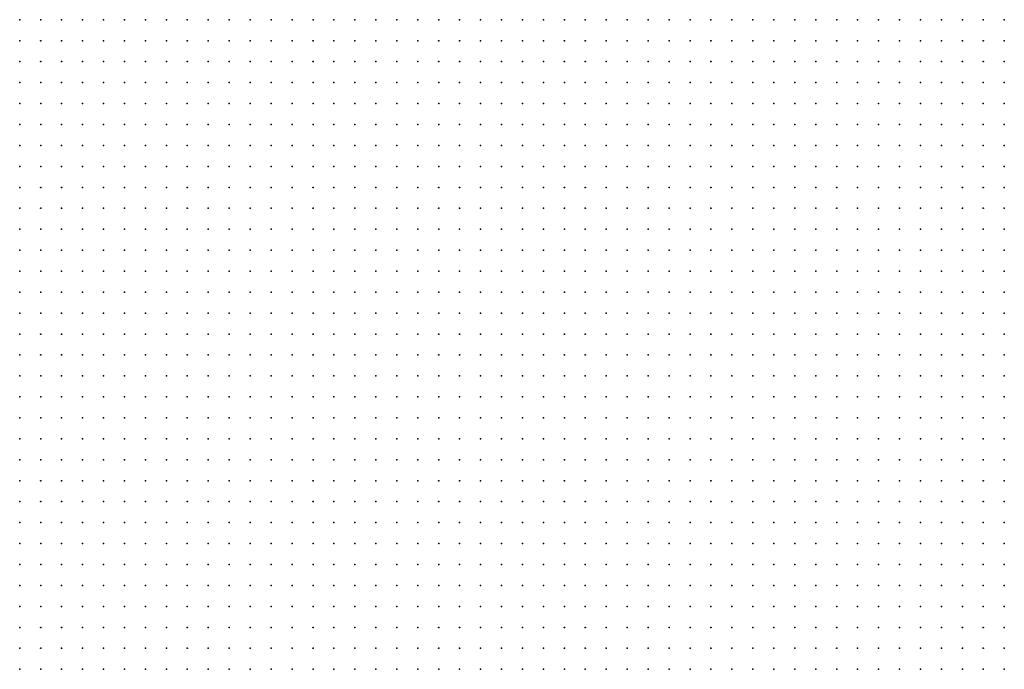
# Model space of a CAD drawing. Units: inches. Extents: x -1.31 to 1.31, y -1.07 to 1.07.
# Drawn here: x -0.1 to 0, y -0.11 to -0.04 of the extents above; entities that cross this region are included whole.
import ezdxf

# ---------------------------------------------------------------- set-up
doc = ezdxf.new("R2010")
doc.units = ezdxf.units.IN
doc.header["$MEASUREMENT"] = 0
doc.header["$PDMODE"] = 32
doc.header["$PDSIZE"] = 1e-05
for name, color, linetype in [('layer25', 25, 'Continuous'), ('layer26', 26, 'Continuous'), ('layer27', 27, 'Continuous')]:
    doc.layers.add(name, color=color, linetype=linetype)

msp = doc.modelspace()

# ---------------------------------------------------------------- linework, layer by layer
at = {"layer": 'layer25', "color": 25}
for p in [(-0.0364, -0.0933), (-0.0344, -0.0933), (-0.0324, -0.0933), (-0.0304, -0.0933), (-0.0284, -0.0933), (-0.0264, -0.0933), (-0.0244, -0.0933), (-0.0224, -0.0933), (-0.0204, -0.0933), (-0.0184, -0.0933), (-0.0424, -0.0953), (-0.0404, -0.0953), (-0.0384, -0.0953), (-0.0364, -0.0953), (-0.0344, -0.0953), (-0.0324, -0.0953), (-0.0304, -0.0953), (-0.0284, -0.0953), (-0.0264, -0.0953), (-0.0244, -0.0953), (-0.0224, -0.0953), (-0.0204, -0.0953), (-0.0184, -0.0953), (-0.0164, -0.0953), (-0.0144, -0.0953), (-0.0124, -0.0953), (-0.0464, -0.0973), (-0.0444, -0.0973), (-0.0424, -0.0973), (-0.0404, -0.0973), (-0.0384, -0.0973), (-0.0364, -0.0973), (-0.0344, -0.0973), (-0.0324, -0.0973), (-0.0304, -0.0973), (-0.0284, -0.0973), (-0.0264, -0.0973), (-0.0244, -0.0973), (-0.0224, -0.0973), (-0.0204, -0.0973), (-0.0184, -0.0973), (-0.0164, -0.0973), (-0.0144, -0.0973), (-0.0124, -0.0973), (-0.0104, -0.0973), (-0.0084, -0.0973), (-0.0064, -0.0973), (-0.0504, -0.0993), (-0.0484, -0.0993), (-0.0464, -0.0993), (-0.0444, -0.0993), (-0.0424, -0.0993), (-0.0404, -0.0993), (-0.0384, -0.0993), (-0.0364, -0.0993), (-0.0344, -0.0993), (-0.0324, -0.0993), (-0.0304, -0.0993), (-0.0284, -0.0993), (-0.0264, -0.0993), (-0.0244, -0.0993), (-0.0224, -0.0993), (-0.0204, -0.0993), (-0.0184, -0.0993), (-0.0164, -0.0993), (-0.0144, -0.0993), (-0.0124, -0.0993), (-0.0104, -0.0993), (-0.0084, -0.0993), (-0.0064, -0.0993), (-0.0044, -0.0993), (-0.0544, -0.1013), (-0.0524, -0.1013), (-0.0504, -0.1013), (-0.0484, -0.1013), (-0.0464, -0.1013), (-0.0444, -0.1013), (-0.0424, -0.1013), (-0.0404, -0.1013), (-0.0384, -0.1013), (-0.0364, -0.1013), (-0.0344, -0.1013), (-0.0324, -0.1013), (-0.0304, -0.1013), (-0.0284, -0.1013), (-0.0264, -0.1013), (-0.0244, -0.1013), (-0.0224, -0.1013), (-0.0204, -0.1013), (-0.0184, -0.1013), (-0.0164, -0.1013), (-0.0144, -0.1013), (-0.0124, -0.1013), (-0.0104, -0.1013), (-0.0084, -0.1013), (-0.0064, -0.1013), (-0.0044, -0.1013), (-0.0024, -0.1013), (-0.0564, -0.1033), (-0.0544, -0.1033), (-0.0524, -0.1033), (-0.0504, -0.1033), (-0.0484, -0.1033), (-0.0464, -0.1033), (-0.0444, -0.1033), (-0.0424, -0.1033), (-0.0404, -0.1033), (-0.0384, -0.1033), (-0.0364, -0.1033), (-0.0344, -0.1033), (-0.0324, -0.1033), (-0.0304, -0.1033), (-0.0284, -0.1033), (-0.0264, -0.1033), (-0.0244, -0.1033), (-0.0224, -0.1033), (-0.0204, -0.1033), (-0.0184, -0.1033), (-0.0164, -0.1033), (-0.0144, -0.1033), (-0.0124, -0.1033), (-0.0104, -0.1033), (-0.0084, -0.1033), (-0.0064, -0.1033), (-0.0044, -0.1033), (-0.0024, -0.1033), (-0.0584, -0.1053), (-0.0564, -0.1053), (-0.0544, -0.1053), (-0.0524, -0.1053), (-0.0504, -0.1053), (-0.0484, -0.1053), (-0.0464, -0.1053), (-0.0444, -0.1053), (-0.0424, -0.1053), (-0.0404, -0.1053), (-0.0384, -0.1053), (-0.0364, -0.1053), (-0.0344, -0.1053), (-0.0324, -0.1053), (-0.0304, -0.1053), (-0.0284, -0.1053), (-0.0264, -0.1053), (-0.0244, -0.1053), (-0.0224, -0.1053), (-0.0204, -0.1053), (-0.0184, -0.1053), (-0.0164, -0.1053), (-0.0144, -0.1053), (-0.0124, -0.1053), (-0.0104, -0.1053), (-0.0084, -0.1053), (-0.0064, -0.1053), (-0.0044, -0.1053), (-0.0024, -0.1053)]:
    msp.add_point(p, dxfattribs=at)
at = {"layer": 'layer26', "color": 26}
for p in [(-0.0384, -0.0513), (-0.0364, -0.0513), (-0.0344, -0.0513), (-0.0324, -0.0513), (-0.0304, -0.0513), (-0.0284, -0.0513), (-0.0264, -0.0513), (-0.0244, -0.0513), (-0.0224, -0.0513), (-0.0204, -0.0513), (-0.0184, -0.0513), (-0.0464, -0.0533), (-0.0444, -0.0533), (-0.0424, -0.0533), (-0.0404, -0.0533), (-0.0384, -0.0533), (-0.0364, -0.0533), (-0.0344, -0.0533), (-0.0324, -0.0533), (-0.0304, -0.0533), (-0.0284, -0.0533), (-0.0264, -0.0533), (-0.0244, -0.0533), (-0.0224, -0.0533), (-0.0204, -0.0533), (-0.0184, -0.0533), (-0.0164, -0.0533), (-0.0144, -0.0533), (-0.0124, -0.0533), (-0.0104, -0.0533), (-0.0504, -0.0553), (-0.0484, -0.0553), (-0.0464, -0.0553), (-0.0444, -0.0553), (-0.0424, -0.0553), (-0.0404, -0.0553), (-0.0384, -0.0553), (-0.0364, -0.0553), (-0.0344, -0.0553), (-0.0324, -0.0553), (-0.0304, -0.0553), (-0.0284, -0.0553), (-0.0264, -0.0553), (-0.0244, -0.0553), (-0.0224, -0.0553), (-0.0204, -0.0553), (-0.0184, -0.0553), (-0.0164, -0.0553), (-0.0144, -0.0553), (-0.0124, -0.0553), (-0.0104, -0.0553), (-0.0084, -0.0553), (-0.0064, -0.0553), (-0.0564, -0.0573), (-0.0544, -0.0573), (-0.0524, -0.0573), (-0.0504, -0.0573), (-0.0484, -0.0573), (-0.0464, -0.0573), (-0.0444, -0.0573), (-0.0424, -0.0573), (-0.0404, -0.0573), (-0.0384, -0.0573), (-0.0364, -0.0573), (-0.0344, -0.0573), (-0.0324, -0.0573), (-0.0304, -0.0573), (-0.0284, -0.0573), (-0.0264, -0.0573), (-0.0244, -0.0573), (-0.0224, -0.0573), (-0.0204, -0.0573), (-0.0184, -0.0573), (-0.0164, -0.0573), (-0.0144, -0.0573), (-0.0124, -0.0573), (-0.0104, -0.0573), (-0.0084, -0.0573), (-0.0064, -0.0573), (-0.0044, -0.0573), (-0.0604, -0.0593), (-0.0584, -0.0593), (-0.0564, -0.0593), (-0.0544, -0.0593), (-0.0524, -0.0593), (-0.0504, -0.0593), (-0.0484, -0.0593), (-0.0464, -0.0593), (-0.0444, -0.0593), (-0.0424, -0.0593), (-0.0404, -0.0593), (-0.0384, -0.0593), (-0.0364, -0.0593), (-0.0344, -0.0593), (-0.0324, -0.0593), (-0.0304, -0.0593), (-0.0284, -0.0593), (-0.0264, -0.0593), (-0.0244, -0.0593), (-0.0224, -0.0593), (-0.0204, -0.0593), (-0.0184, -0.0593), (-0.0164, -0.0593), (-0.0144, -0.0593), (-0.0124, -0.0593), (-0.0104, -0.0593), (-0.0084, -0.0593), (-0.0064, -0.0593), (-0.0044, -0.0593), (-0.0024, -0.0593), (-0.0624, -0.0613), (-0.0604, -0.0613), (-0.0584, -0.0613), (-0.0564, -0.0613), (-0.0544, -0.0613), (-0.0524, -0.0613), (-0.0504, -0.0613), (-0.0484, -0.0613), (-0.0464, -0.0613), (-0.0444, -0.0613), (-0.0424, -0.0613), (-0.0404, -0.0613), (-0.0384, -0.0613), (-0.0364, -0.0613), (-0.0344, -0.0613), (-0.0324, -0.0613), (-0.0304, -0.0613), (-0.0284, -0.0613), (-0.0264, -0.0613), (-0.0244, -0.0613), (-0.0224, -0.0613), (-0.0204, -0.0613), (-0.0184, -0.0613), (-0.0164, -0.0613), (-0.0144, -0.0613), (-0.0124, -0.0613), (-0.0104, -0.0613), (-0.0084, -0.0613), (-0.0064, -0.0613), (-0.0044, -0.0613), (-0.0024, -0.0613), (-0.0664, -0.0633), (-0.0644, -0.0633), (-0.0624, -0.0633), (-0.0604, -0.0633), (-0.0584, -0.0633), (-0.0564, -0.0633), (-0.0544, -0.0633), (-0.0524, -0.0633), (-0.0504, -0.0633), (-0.0484, -0.0633), (-0.0464, -0.0633), (-0.0444, -0.0633), (-0.0424, -0.0633), (-0.0404, -0.0633), (-0.0384, -0.0633), (-0.0364, -0.0633), (-0.0344, -0.0633), (-0.0324, -0.0633), (-0.0304, -0.0633), (-0.0284, -0.0633), (-0.0264, -0.0633), (-0.0244, -0.0633), (-0.0224, -0.0633), (-0.0204, -0.0633), (-0.0184, -0.0633), (-0.0164, -0.0633), (-0.0144, -0.0633), (-0.0124, -0.0633), (-0.0104, -0.0633), (-0.0084, -0.0633), (-0.0064, -0.0633), (-0.0044, -0.0633), (-0.0024, -0.0633), (-0.0684, -0.0653), (-0.0664, -0.0653), (-0.0644, -0.0653), (-0.0624, -0.0653), (-0.0604, -0.0653), (-0.0584, -0.0653), (-0.0564, -0.0653), (-0.0544, -0.0653), (-0.0524, -0.0653), (-0.0504, -0.0653), (-0.0484, -0.0653), (-0.0464, -0.0653), (-0.0444, -0.0653), (-0.0424, -0.0653), (-0.0404, -0.0653), (-0.0384, -0.0653), (-0.0364, -0.0653), (-0.0344, -0.0653), (-0.0324, -0.0653), (-0.0304, -0.0653), (-0.0284, -0.0653), (-0.0264, -0.0653), (-0.0244, -0.0653), (-0.0224, -0.0653), (-0.0204, -0.0653), (-0.0184, -0.0653), (-0.0164, -0.0653), (-0.0144, -0.0653), (-0.0124, -0.0653), (-0.0104, -0.0653), (-0.0084, -0.0653), (-0.0064, -0.0653), (-0.0044, -0.0653), (-0.0024, -0.0653), (-0.0724, -0.0673), (-0.0704, -0.0673), (-0.0684, -0.0673), (-0.0664, -0.0673), (-0.0644, -0.0673), (-0.0624, -0.0673), (-0.0604, -0.0673), (-0.0584, -0.0673), (-0.0564, -0.0673), (-0.0544, -0.0673), (-0.0524, -0.0673), (-0.0504, -0.0673), (-0.0484, -0.0673), (-0.0464, -0.0673), (-0.0444, -0.0673), (-0.0424, -0.0673), (-0.0404, -0.0673), (-0.0384, -0.0673), (-0.0364, -0.0673), (-0.0344, -0.0673), (-0.0324, -0.0673), (-0.0304, -0.0673), (-0.0284, -0.0673), (-0.0264, -0.0673), (-0.0244, -0.0673), (-0.0224, -0.0673), (-0.0204, -0.0673), (-0.0184, -0.0673), (-0.0164, -0.0673), (-0.0144, -0.0673), (-0.0124, -0.0673), (-0.0104, -0.0673), (-0.0084, -0.0673), (-0.0064, -0.0673), (-0.0044, -0.0673), (-0.0024, -0.0673), (-0.0744, -0.0693), (-0.0724, -0.0693), (-0.0704, -0.0693), (-0.0684, -0.0693), (-0.0664, -0.0693), (-0.0644, -0.0693), (-0.0624, -0.0693), (-0.0604, -0.0693), (-0.0584, -0.0693), (-0.0564, -0.0693), (-0.0544, -0.0693), (-0.0524, -0.0693), (-0.0504, -0.0693), (-0.0484, -0.0693), (-0.0464, -0.0693), (-0.0444, -0.0693), (-0.0424, -0.0693), (-0.0404, -0.0693), (-0.0384, -0.0693), (-0.0364, -0.0693), (-0.0344, -0.0693), (-0.0324, -0.0693), (-0.0304, -0.0693), (-0.0284, -0.0693), (-0.0264, -0.0693), (-0.0244, -0.0693), (-0.0224, -0.0693), (-0.0204, -0.0693), (-0.0184, -0.0693), (-0.0164, -0.0693), (-0.0144, -0.0693), (-0.0124, -0.0693), (-0.0104, -0.0693), (-0.0084, -0.0693), (-0.0064, -0.0693), (-0.0044, -0.0693), (-0.0024, -0.0693), (-0.0764, -0.0713), (-0.0744, -0.0713), (-0.0724, -0.0713), (-0.0704, -0.0713), (-0.0684, -0.0713), (-0.0664, -0.0713), (-0.0644, -0.0713), (-0.0624, -0.0713), (-0.0604, -0.0713), (-0.0584, -0.0713), (-0.0564, -0.0713), (-0.0544, -0.0713), (-0.0524, -0.0713), (-0.0504, -0.0713), (-0.0484, -0.0713), (-0.0464, -0.0713), (-0.0444, -0.0713), (-0.0424, -0.0713), (-0.0404, -0.0713), (-0.0384, -0.0713), (-0.0364, -0.0713), (-0.0344, -0.0713), (-0.0324, -0.0713), (-0.0304, -0.0713), (-0.0284, -0.0713), (-0.0264, -0.0713), (-0.0244, -0.0713), (-0.0224, -0.0713), (-0.0204, -0.0713), (-0.0184, -0.0713), (-0.0164, -0.0713), (-0.0144, -0.0713), (-0.0124, -0.0713), (-0.0104, -0.0713), (-0.0084, -0.0713), (-0.0064, -0.0713), (-0.0044, -0.0713), (-0.0024, -0.0713), (-0.0784, -0.0733), (-0.0764, -0.0733), (-0.0744, -0.0733), (-0.0724, -0.0733), (-0.0704, -0.0733), (-0.0684, -0.0733), (-0.0664, -0.0733), (-0.0644, -0.0733), (-0.0624, -0.0733), (-0.0604, -0.0733), (-0.0584, -0.0733), (-0.0564, -0.0733), (-0.0544, -0.0733), (-0.0524, -0.0733), (-0.0504, -0.0733), (-0.0484, -0.0733), (-0.0464, -0.0733), (-0.0444, -0.0733), (-0.0424, -0.0733), (-0.0404, -0.0733), (-0.0384, -0.0733), (-0.0364, -0.0733), (-0.0344, -0.0733), (-0.0324, -0.0733), (-0.0304, -0.0733), (-0.0284, -0.0733), (-0.0264, -0.0733), (-0.0244, -0.0733), (-0.0224, -0.0733), (-0.0204, -0.0733), (-0.0184, -0.0733), (-0.0164, -0.0733), (-0.0144, -0.0733), (-0.0124, -0.0733), (-0.0104, -0.0733), (-0.0084, -0.0733), (-0.0064, -0.0733), (-0.0044, -0.0733), (-0.0024, -0.0733), (-0.0804, -0.0753), (-0.0784, -0.0753), (-0.0764, -0.0753), (-0.0744, -0.0753), (-0.0724, -0.0753), (-0.0704, -0.0753), (-0.0684, -0.0753), (-0.0664, -0.0753), (-0.0644, -0.0753), (-0.0624, -0.0753), (-0.0604, -0.0753), (-0.0584, -0.0753), (-0.0564, -0.0753), (-0.0544, -0.0753), (-0.0524, -0.0753), (-0.0504, -0.0753), (-0.0484, -0.0753), (-0.0464, -0.0753), (-0.0444, -0.0753), (-0.0424, -0.0753), (-0.0404, -0.0753), (-0.0384, -0.0753), (-0.0364, -0.0753), (-0.0344, -0.0753), (-0.0324, -0.0753), (-0.0304, -0.0753), (-0.0284, -0.0753), (-0.0264, -0.0753), (-0.0244, -0.0753), (-0.0224, -0.0753), (-0.0204, -0.0753), (-0.0184, -0.0753), (-0.0164, -0.0753), (-0.0144, -0.0753), (-0.0124, -0.0753), (-0.0104, -0.0753), (-0.0084, -0.0753), (-0.0064, -0.0753), (-0.0044, -0.0753), (-0.0024, -0.0753), (-0.0824, -0.0773), (-0.0804, -0.0773), (-0.0784, -0.0773), (-0.0764, -0.0773), (-0.0744, -0.0773), (-0.0724, -0.0773), (-0.0704, -0.0773), (-0.0684, -0.0773), (-0.0664, -0.0773), (-0.0644, -0.0773), (-0.0624, -0.0773), (-0.0604, -0.0773), (-0.0584, -0.0773), (-0.0564, -0.0773), (-0.0544, -0.0773), (-0.0524, -0.0773), (-0.0504, -0.0773), (-0.0484, -0.0773), (-0.0464, -0.0773), (-0.0444, -0.0773), (-0.0424, -0.0773), (-0.0404, -0.0773), (-0.0384, -0.0773), (-0.0364, -0.0773), (-0.0344, -0.0773), (-0.0324, -0.0773), (-0.0304, -0.0773), (-0.0284, -0.0773), (-0.0264, -0.0773), (-0.0244, -0.0773), (-0.0224, -0.0773), (-0.0204, -0.0773), (-0.0184, -0.0773), (-0.0164, -0.0773), (-0.0144, -0.0773), (-0.0124, -0.0773), (-0.0104, -0.0773), (-0.0084, -0.0773), (-0.0064, -0.0773), (-0.0044, -0.0773), (-0.0024, -0.0773), (-0.0844, -0.0793), (-0.0824, -0.0793), (-0.0804, -0.0793), (-0.0784, -0.0793), (-0.0764, -0.0793), (-0.0744, -0.0793), (-0.0724, -0.0793), (-0.0704, -0.0793), (-0.0684, -0.0793), (-0.0664, -0.0793), (-0.0644, -0.0793), (-0.0624, -0.0793), (-0.0604, -0.0793), (-0.0584, -0.0793), (-0.0564, -0.0793), (-0.0544, -0.0793), (-0.0524, -0.0793), (-0.0504, -0.0793), (-0.0484, -0.0793), (-0.0464, -0.0793), (-0.0444, -0.0793), (-0.0424, -0.0793), (-0.0404, -0.0793), (-0.0384, -0.0793), (-0.0364, -0.0793), (-0.0344, -0.0793), (-0.0324, -0.0793), (-0.0304, -0.0793), (-0.0284, -0.0793), (-0.0264, -0.0793), (-0.0244, -0.0793), (-0.0224, -0.0793), (-0.0204, -0.0793), (-0.0184, -0.0793), (-0.0164, -0.0793), (-0.0144, -0.0793), (-0.0124, -0.0793), (-0.0104, -0.0793), (-0.0084, -0.0793), (-0.0064, -0.0793), (-0.0044, -0.0793), (-0.0024, -0.0793), (-0.0864, -0.0813), (-0.0844, -0.0813), (-0.0824, -0.0813), (-0.0804, -0.0813), (-0.0784, -0.0813), (-0.0764, -0.0813), (-0.0744, -0.0813), (-0.0724, -0.0813), (-0.0704, -0.0813), (-0.0684, -0.0813), (-0.0664, -0.0813), (-0.0644, -0.0813), (-0.0624, -0.0813), (-0.0604, -0.0813), (-0.0584, -0.0813), (-0.0564, -0.0813), (-0.0544, -0.0813), (-0.0524, -0.0813), (-0.0504, -0.0813), (-0.0484, -0.0813), (-0.0464, -0.0813), (-0.0444, -0.0813), (-0.0424, -0.0813), (-0.0404, -0.0813), (-0.0384, -0.0813), (-0.0364, -0.0813), (-0.0344, -0.0813), (-0.0324, -0.0813), (-0.0304, -0.0813), (-0.0284, -0.0813), (-0.0264, -0.0813), (-0.0244, -0.0813), (-0.0224, -0.0813), (-0.0204, -0.0813), (-0.0184, -0.0813), (-0.0164, -0.0813), (-0.0144, -0.0813), (-0.0124, -0.0813), (-0.0104, -0.0813), (-0.0084, -0.0813), (-0.0064, -0.0813), (-0.0044, -0.0813), (-0.0024, -0.0813), (-0.0884, -0.0833), (-0.0864, -0.0833), (-0.0844, -0.0833), (-0.0824, -0.0833), (-0.0804, -0.0833), (-0.0784, -0.0833), (-0.0764, -0.0833), (-0.0744, -0.0833), (-0.0724, -0.0833), (-0.0704, -0.0833), (-0.0684, -0.0833), (-0.0664, -0.0833), (-0.0644, -0.0833), (-0.0624, -0.0833), (-0.0604, -0.0833), (-0.0584, -0.0833), (-0.0564, -0.0833), (-0.0544, -0.0833), (-0.0524, -0.0833), (-0.0504, -0.0833), (-0.0484, -0.0833), (-0.0464, -0.0833), (-0.0444, -0.0833), (-0.0424, -0.0833), (-0.0404, -0.0833), (-0.0384, -0.0833), (-0.0364, -0.0833), (-0.0344, -0.0833), (-0.0324, -0.0833), (-0.0304, -0.0833), (-0.0284, -0.0833), (-0.0264, -0.0833), (-0.0244, -0.0833), (-0.0224, -0.0833), (-0.0204, -0.0833), (-0.0184, -0.0833), (-0.0164, -0.0833), (-0.0144, -0.0833), (-0.0124, -0.0833), (-0.0104, -0.0833), (-0.0084, -0.0833), (-0.0064, -0.0833), (-0.0044, -0.0833), (-0.0024, -0.0833), (-0.0904, -0.0853), (-0.0884, -0.0853), (-0.0864, -0.0853), (-0.0844, -0.0853), (-0.0824, -0.0853), (-0.0804, -0.0853), (-0.0784, -0.0853), (-0.0764, -0.0853), (-0.0744, -0.0853), (-0.0724, -0.0853), (-0.0704, -0.0853), (-0.0684, -0.0853), (-0.0664, -0.0853), (-0.0644, -0.0853), (-0.0624, -0.0853), (-0.0604, -0.0853), (-0.0584, -0.0853), (-0.0564, -0.0853), (-0.0544, -0.0853), (-0.0524, -0.0853), (-0.0504, -0.0853), (-0.0484, -0.0853), (-0.0464, -0.0853), (-0.0444, -0.0853), (-0.0424, -0.0853), (-0.0404, -0.0853), (-0.0384, -0.0853), (-0.0364, -0.0853), (-0.0344, -0.0853), (-0.0324, -0.0853), (-0.0304, -0.0853), (-0.0284, -0.0853), (-0.0264, -0.0853), (-0.0244, -0.0853), (-0.0224, -0.0853), (-0.0204, -0.0853), (-0.0184, -0.0853), (-0.0164, -0.0853), (-0.0144, -0.0853), (-0.0124, -0.0853), (-0.0104, -0.0853), (-0.0084, -0.0853), (-0.0064, -0.0853), (-0.0044, -0.0853), (-0.0024, -0.0853), (-0.0924, -0.0873), (-0.0904, -0.0873), (-0.0884, -0.0873), (-0.0864, -0.0873), (-0.0844, -0.0873), (-0.0824, -0.0873), (-0.0804, -0.0873), (-0.0784, -0.0873), (-0.0764, -0.0873), (-0.0744, -0.0873), (-0.0724, -0.0873), (-0.0704, -0.0873), (-0.0684, -0.0873), (-0.0664, -0.0873), (-0.0644, -0.0873), (-0.0624, -0.0873), (-0.0604, -0.0873), (-0.0584, -0.0873), (-0.0564, -0.0873), (-0.0544, -0.0873), (-0.0524, -0.0873), (-0.0504, -0.0873), (-0.0484, -0.0873), (-0.0464, -0.0873), (-0.0444, -0.0873), (-0.0424, -0.0873), (-0.0404, -0.0873), (-0.0384, -0.0873), (-0.0364, -0.0873), (-0.0344, -0.0873), (-0.0324, -0.0873), (-0.0304, -0.0873), (-0.0284, -0.0873), (-0.0264, -0.0873), (-0.0244, -0.0873), (-0.0224, -0.0873), (-0.0204, -0.0873), (-0.0184, -0.0873), (-0.0164, -0.0873), (-0.0144, -0.0873), (-0.0124, -0.0873), (-0.0104, -0.0873), (-0.0084, -0.0873), (-0.0064, -0.0873), (-0.0044, -0.0873), (-0.0024, -0.0873), (-0.0924, -0.0893), (-0.0904, -0.0893), (-0.0884, -0.0893), (-0.0864, -0.0893), (-0.0844, -0.0893), (-0.0824, -0.0893), (-0.0804, -0.0893), (-0.0784, -0.0893), (-0.0764, -0.0893), (-0.0744, -0.0893), (-0.0724, -0.0893), (-0.0704, -0.0893), (-0.0684, -0.0893), (-0.0664, -0.0893), (-0.0644, -0.0893), (-0.0624, -0.0893), (-0.0604, -0.0893), (-0.0584, -0.0893), (-0.0564, -0.0893), (-0.0544, -0.0893), (-0.0524, -0.0893), (-0.0504, -0.0893), (-0.0484, -0.0893), (-0.0464, -0.0893), (-0.0444, -0.0893), (-0.0424, -0.0893), (-0.0404, -0.0893), (-0.0384, -0.0893), (-0.0364, -0.0893), (-0.0344, -0.0893), (-0.0324, -0.0893), (-0.0304, -0.0893), (-0.0284, -0.0893), (-0.0264, -0.0893), (-0.0244, -0.0893), (-0.0224, -0.0893), (-0.0204, -0.0893), (-0.0184, -0.0893), (-0.0164, -0.0893), (-0.0144, -0.0893), (-0.0124, -0.0893), (-0.0104, -0.0893), (-0.0084, -0.0893), (-0.0064, -0.0893), (-0.0044, -0.0893), (-0.0024, -0.0893), (-0.0944, -0.0913), (-0.0924, -0.0913), (-0.0904, -0.0913), (-0.0884, -0.0913), (-0.0864, -0.0913), (-0.0844, -0.0913), (-0.0824, -0.0913), (-0.0804, -0.0913), (-0.0784, -0.0913), (-0.0764, -0.0913), (-0.0744, -0.0913), (-0.0724, -0.0913), (-0.0704, -0.0913), (-0.0684, -0.0913), (-0.0664, -0.0913), (-0.0644, -0.0913), (-0.0624, -0.0913), (-0.0604, -0.0913), (-0.0584, -0.0913), (-0.0564, -0.0913), (-0.0544, -0.0913), (-0.0524, -0.0913), (-0.0504, -0.0913), (-0.0484, -0.0913), (-0.0464, -0.0913), (-0.0444, -0.0913), (-0.0424, -0.0913), (-0.0404, -0.0913), (-0.0384, -0.0913), (-0.0364, -0.0913), (-0.0344, -0.0913), (-0.0324, -0.0913), (-0.0304, -0.0913), (-0.0284, -0.0913), (-0.0264, -0.0913), (-0.0244, -0.0913), (-0.0224, -0.0913), (-0.0204, -0.0913), (-0.0184, -0.0913), (-0.0164, -0.0913), (-0.0144, -0.0913), (-0.0124, -0.0913), (-0.0104, -0.0913), (-0.0084, -0.0913), (-0.0064, -0.0913), (-0.0044, -0.0913), (-0.0024, -0.0913), (-0.0964, -0.0933), (-0.0944, -0.0933), (-0.0924, -0.0933), (-0.0904, -0.0933), (-0.0884, -0.0933), (-0.0864, -0.0933), (-0.0844, -0.0933), (-0.0824, -0.0933), (-0.0804, -0.0933), (-0.0784, -0.0933), (-0.0764, -0.0933), (-0.0744, -0.0933), (-0.0724, -0.0933), (-0.0704, -0.0933), (-0.0684, -0.0933), (-0.0664, -0.0933), (-0.0644, -0.0933), (-0.0624, -0.0933), (-0.0604, -0.0933), (-0.0584, -0.0933), (-0.0564, -0.0933), (-0.0544, -0.0933), (-0.0524, -0.0933), (-0.0504, -0.0933), (-0.0484, -0.0933), (-0.0464, -0.0933), (-0.0444, -0.0933), (-0.0424, -0.0933), (-0.0404, -0.0933), (-0.0384, -0.0933), (-0.0164, -0.0933), (-0.0144, -0.0933), (-0.0124, -0.0933), (-0.0104, -0.0933), (-0.0084, -0.0933), (-0.0064, -0.0933), (-0.0044, -0.0933), (-0.0024, -0.0933), (-0.0964, -0.0953), (-0.0944, -0.0953), (-0.0924, -0.0953), (-0.0904, -0.0953), (-0.0884, -0.0953), (-0.0864, -0.0953), (-0.0844, -0.0953), (-0.0824, -0.0953), (-0.0804, -0.0953), (-0.0784, -0.0953), (-0.0764, -0.0953), (-0.0744, -0.0953), (-0.0724, -0.0953), (-0.0704, -0.0953), (-0.0684, -0.0953), (-0.0664, -0.0953), (-0.0644, -0.0953), (-0.0624, -0.0953), (-0.0604, -0.0953), (-0.0584, -0.0953), (-0.0564, -0.0953), (-0.0544, -0.0953), (-0.0524, -0.0953), (-0.0504, -0.0953), (-0.0484, -0.0953), (-0.0464, -0.0953), (-0.0444, -0.0953), (-0.0104, -0.0953), (-0.0084, -0.0953), (-0.0064, -0.0953), (-0.0044, -0.0953), (-0.0024, -0.0953), (-0.0964, -0.0973), (-0.0944, -0.0973), (-0.0924, -0.0973), (-0.0904, -0.0973), (-0.0884, -0.0973), (-0.0864, -0.0973), (-0.0844, -0.0973), (-0.0824, -0.0973), (-0.0804, -0.0973), (-0.0784, -0.0973), (-0.0764, -0.0973), (-0.0744, -0.0973), (-0.0724, -0.0973), (-0.0704, -0.0973), (-0.0684, -0.0973), (-0.0664, -0.0973), (-0.0644, -0.0973), (-0.0624, -0.0973), (-0.0604, -0.0973), (-0.0584, -0.0973), (-0.0564, -0.0973), (-0.0544, -0.0973), (-0.0524, -0.0973), (-0.0504, -0.0973), (-0.0484, -0.0973), (-0.0044, -0.0973), (-0.0024, -0.0973), (-0.0964, -0.0993), (-0.0944, -0.0993), (-0.0924, -0.0993), (-0.0904, -0.0993), (-0.0884, -0.0993), (-0.0864, -0.0993), (-0.0844, -0.0993), (-0.0824, -0.0993), (-0.0804, -0.0993), (-0.0784, -0.0993), (-0.0764, -0.0993), (-0.0744, -0.0993), (-0.0724, -0.0993), (-0.0704, -0.0993), (-0.0684, -0.0993), (-0.0664, -0.0993), (-0.0644, -0.0993), (-0.0624, -0.0993), (-0.0604, -0.0993), (-0.0584, -0.0993), (-0.0564, -0.0993), (-0.0544, -0.0993), (-0.0524, -0.0993), (-0.0024, -0.0993), (-0.0964, -0.1013), (-0.0944, -0.1013), (-0.0924, -0.1013), (-0.0904, -0.1013), (-0.0884, -0.1013), (-0.0864, -0.1013), (-0.0844, -0.1013), (-0.0824, -0.1013), (-0.0804, -0.1013), (-0.0784, -0.1013), (-0.0764, -0.1013), (-0.0744, -0.1013), (-0.0724, -0.1013), (-0.0704, -0.1013), (-0.0684, -0.1013), (-0.0664, -0.1013), (-0.0644, -0.1013), (-0.0624, -0.1013), (-0.0604, -0.1013), (-0.0584, -0.1013), (-0.0564, -0.1013), (-0.0964, -0.1033), (-0.0944, -0.1033), (-0.0924, -0.1033), (-0.0904, -0.1033), (-0.0884, -0.1033), (-0.0864, -0.1033), (-0.0844, -0.1033), (-0.0824, -0.1033), (-0.0804, -0.1033), (-0.0784, -0.1033), (-0.0764, -0.1033), (-0.0744, -0.1033), (-0.0724, -0.1033), (-0.0704, -0.1033), (-0.0684, -0.1033), (-0.0664, -0.1033), (-0.0644, -0.1033), (-0.0624, -0.1033), (-0.0604, -0.1033), (-0.0584, -0.1033), (-0.0964, -0.1053), (-0.0944, -0.1053), (-0.0924, -0.1053), (-0.0904, -0.1053), (-0.0884, -0.1053), (-0.0864, -0.1053), (-0.0844, -0.1053), (-0.0824, -0.1053), (-0.0804, -0.1053), (-0.0784, -0.1053), (-0.0764, -0.1053), (-0.0744, -0.1053), (-0.0724, -0.1053), (-0.0704, -0.1053), (-0.0684, -0.1053), (-0.0664, -0.1053), (-0.0644, -0.1053), (-0.0624, -0.1053), (-0.0604, -0.1053)]:
    msp.add_point(p, dxfattribs=at)
at = {"layer": 'layer27', "color": 27}
for p in [(-0.0964, -0.0433), (-0.0944, -0.0433), (-0.0924, -0.0433), (-0.0904, -0.0433), (-0.0884, -0.0433), (-0.0864, -0.0433), (-0.0844, -0.0433), (-0.0824, -0.0433), (-0.0804, -0.0433), (-0.0784, -0.0433), (-0.0764, -0.0433), (-0.0744, -0.0433), (-0.0724, -0.0433), (-0.0704, -0.0433), (-0.0684, -0.0433), (-0.0664, -0.0433), (-0.0644, -0.0433), (-0.0624, -0.0433), (-0.0604, -0.0433), (-0.0584, -0.0433), (-0.0564, -0.0433), (-0.0544, -0.0433), (-0.0524, -0.0433), (-0.0504, -0.0433), (-0.0484, -0.0433), (-0.0464, -0.0433), (-0.0444, -0.0433), (-0.0424, -0.0433), (-0.0404, -0.0433), (-0.0384, -0.0433), (-0.0364, -0.0433), (-0.0344, -0.0433), (-0.0324, -0.0433), (-0.0304, -0.0433), (-0.0284, -0.0433), (-0.0264, -0.0433), (-0.0244, -0.0433), (-0.0224, -0.0433), (-0.0204, -0.0433), (-0.0184, -0.0433), (-0.0164, -0.0433), (-0.0144, -0.0433), (-0.0124, -0.0433), (-0.0104, -0.0433), (-0.0084, -0.0433), (-0.0064, -0.0433), (-0.0044, -0.0433), (-0.0024, -0.0433), (-0.0964, -0.0453), (-0.0944, -0.0453), (-0.0924, -0.0453), (-0.0904, -0.0453), (-0.0884, -0.0453), (-0.0864, -0.0453), (-0.0844, -0.0453), (-0.0824, -0.0453), (-0.0804, -0.0453), (-0.0784, -0.0453), (-0.0764, -0.0453), (-0.0744, -0.0453), (-0.0724, -0.0453), (-0.0704, -0.0453), (-0.0684, -0.0453), (-0.0664, -0.0453), (-0.0644, -0.0453), (-0.0624, -0.0453), (-0.0604, -0.0453), (-0.0584, -0.0453), (-0.0564, -0.0453), (-0.0544, -0.0453), (-0.0524, -0.0453), (-0.0504, -0.0453), (-0.0484, -0.0453), (-0.0464, -0.0453), (-0.0444, -0.0453), (-0.0424, -0.0453), (-0.0404, -0.0453), (-0.0384, -0.0453), (-0.0364, -0.0453), (-0.0344, -0.0453), (-0.0324, -0.0453), (-0.0304, -0.0453), (-0.0284, -0.0453), (-0.0264, -0.0453), (-0.0244, -0.0453), (-0.0224, -0.0453), (-0.0204, -0.0453), (-0.0184, -0.0453), (-0.0164, -0.0453), (-0.0144, -0.0453), (-0.0124, -0.0453), (-0.0104, -0.0453), (-0.0084, -0.0453), (-0.0064, -0.0453), (-0.0044, -0.0453), (-0.0024, -0.0453), (-0.0964, -0.0473), (-0.0944, -0.0473), (-0.0924, -0.0473), (-0.0904, -0.0473), (-0.0884, -0.0473), (-0.0864, -0.0473), (-0.0844, -0.0473), (-0.0824, -0.0473), (-0.0804, -0.0473), (-0.0784, -0.0473), (-0.0764, -0.0473), (-0.0744, -0.0473), (-0.0724, -0.0473), (-0.0704, -0.0473), (-0.0684, -0.0473), (-0.0664, -0.0473), (-0.0644, -0.0473), (-0.0624, -0.0473), (-0.0604, -0.0473), (-0.0584, -0.0473), (-0.0564, -0.0473), (-0.0544, -0.0473), (-0.0524, -0.0473), (-0.0504, -0.0473), (-0.0484, -0.0473), (-0.0464, -0.0473), (-0.0444, -0.0473), (-0.0424, -0.0473), (-0.0404, -0.0473), (-0.0384, -0.0473), (-0.0364, -0.0473), (-0.0344, -0.0473), (-0.0324, -0.0473), (-0.0304, -0.0473), (-0.0284, -0.0473), (-0.0264, -0.0473), (-0.0244, -0.0473), (-0.0224, -0.0473), (-0.0204, -0.0473), (-0.0184, -0.0473), (-0.0164, -0.0473), (-0.0144, -0.0473), (-0.0124, -0.0473), (-0.0104, -0.0473), (-0.0084, -0.0473), (-0.0064, -0.0473), (-0.0044, -0.0473), (-0.0024, -0.0473), (-0.0964, -0.0493), (-0.0944, -0.0493), (-0.0924, -0.0493), (-0.0904, -0.0493), (-0.0884, -0.0493), (-0.0864, -0.0493), (-0.0844, -0.0493), (-0.0824, -0.0493), (-0.0804, -0.0493), (-0.0784, -0.0493), (-0.0764, -0.0493), (-0.0744, -0.0493), (-0.0724, -0.0493), (-0.0704, -0.0493), (-0.0684, -0.0493), (-0.0664, -0.0493), (-0.0644, -0.0493), (-0.0624, -0.0493), (-0.0604, -0.0493), (-0.0584, -0.0493), (-0.0564, -0.0493), (-0.0544, -0.0493), (-0.0524, -0.0493), (-0.0504, -0.0493), (-0.0484, -0.0493), (-0.0464, -0.0493), (-0.0444, -0.0493), (-0.0424, -0.0493), (-0.0404, -0.0493), (-0.0384, -0.0493), (-0.0364, -0.0493), (-0.0344, -0.0493), (-0.0324, -0.0493), (-0.0304, -0.0493), (-0.0284, -0.0493), (-0.0264, -0.0493), (-0.0244, -0.0493), (-0.0224, -0.0493), (-0.0204, -0.0493), (-0.0184, -0.0493), (-0.0164, -0.0493), (-0.0144, -0.0493), (-0.0124, -0.0493), (-0.0104, -0.0493), (-0.0084, -0.0493), (-0.0064, -0.0493), (-0.0044, -0.0493), (-0.0024, -0.0493), (-0.0964, -0.0513), (-0.0944, -0.0513), (-0.0924, -0.0513), (-0.0904, -0.0513), (-0.0884, -0.0513), (-0.0864, -0.0513), (-0.0844, -0.0513), (-0.0824, -0.0513), (-0.0804, -0.0513), (-0.0784, -0.0513), (-0.0764, -0.0513), (-0.0744, -0.0513), (-0.0724, -0.0513), (-0.0704, -0.0513), (-0.0684, -0.0513), (-0.0664, -0.0513), (-0.0644, -0.0513), (-0.0624, -0.0513), (-0.0604, -0.0513), (-0.0584, -0.0513), (-0.0564, -0.0513), (-0.0544, -0.0513), (-0.0524, -0.0513), (-0.0504, -0.0513), (-0.0484, -0.0513), (-0.0464, -0.0513), (-0.0444, -0.0513), (-0.0424, -0.0513), (-0.0404, -0.0513), (-0.0164, -0.0513), (-0.0144, -0.0513), (-0.0124, -0.0513), (-0.0104, -0.0513), (-0.0084, -0.0513), (-0.0064, -0.0513), (-0.0044, -0.0513), (-0.0024, -0.0513), (-0.0964, -0.0533), (-0.0944, -0.0533), (-0.0924, -0.0533), (-0.0904, -0.0533), (-0.0884, -0.0533), (-0.0864, -0.0533), (-0.0844, -0.0533), (-0.0824, -0.0533), (-0.0804, -0.0533), (-0.0784, -0.0533), (-0.0764, -0.0533), (-0.0744, -0.0533), (-0.0724, -0.0533), (-0.0704, -0.0533), (-0.0684, -0.0533), (-0.0664, -0.0533), (-0.0644, -0.0533), (-0.0624, -0.0533), (-0.0604, -0.0533), (-0.0584, -0.0533), (-0.0564, -0.0533), (-0.0544, -0.0533), (-0.0524, -0.0533), (-0.0504, -0.0533), (-0.0484, -0.0533), (-0.0084, -0.0533), (-0.0064, -0.0533), (-0.0044, -0.0533), (-0.0024, -0.0533), (-0.0964, -0.0553), (-0.0944, -0.0553), (-0.0924, -0.0553), (-0.0904, -0.0553), (-0.0884, -0.0553), (-0.0864, -0.0553), (-0.0844, -0.0553), (-0.0824, -0.0553), (-0.0804, -0.0553), (-0.0784, -0.0553), (-0.0764, -0.0553), (-0.0744, -0.0553), (-0.0724, -0.0553), (-0.0704, -0.0553), (-0.0684, -0.0553), (-0.0664, -0.0553), (-0.0644, -0.0553), (-0.0624, -0.0553), (-0.0604, -0.0553), (-0.0584, -0.0553), (-0.0564, -0.0553), (-0.0544, -0.0553), (-0.0524, -0.0553), (-0.0044, -0.0553), (-0.0024, -0.0553), (-0.0964, -0.0573), (-0.0944, -0.0573), (-0.0924, -0.0573), (-0.0904, -0.0573), (-0.0884, -0.0573), (-0.0864, -0.0573), (-0.0844, -0.0573), (-0.0824, -0.0573), (-0.0804, -0.0573), (-0.0784, -0.0573), (-0.0764, -0.0573), (-0.0744, -0.0573), (-0.0724, -0.0573), (-0.0704, -0.0573), (-0.0684, -0.0573), (-0.0664, -0.0573), (-0.0644, -0.0573), (-0.0624, -0.0573), (-0.0604, -0.0573), (-0.0584, -0.0573), (-0.0024, -0.0573), (-0.0964, -0.0593), (-0.0944, -0.0593), (-0.0924, -0.0593), (-0.0904, -0.0593), (-0.0884, -0.0593), (-0.0864, -0.0593), (-0.0844, -0.0593), (-0.0824, -0.0593), (-0.0804, -0.0593), (-0.0784, -0.0593), (-0.0764, -0.0593), (-0.0744, -0.0593), (-0.0724, -0.0593), (-0.0704, -0.0593), (-0.0684, -0.0593), (-0.0664, -0.0593), (-0.0644, -0.0593), (-0.0624, -0.0593), (-0.0964, -0.0613), (-0.0944, -0.0613), (-0.0924, -0.0613), (-0.0904, -0.0613), (-0.0884, -0.0613), (-0.0864, -0.0613), (-0.0844, -0.0613), (-0.0824, -0.0613), (-0.0804, -0.0613), (-0.0784, -0.0613), (-0.0764, -0.0613), (-0.0744, -0.0613), (-0.0724, -0.0613), (-0.0704, -0.0613), (-0.0684, -0.0613), (-0.0664, -0.0613), (-0.0644, -0.0613), (-0.0964, -0.0633), (-0.0944, -0.0633), (-0.0924, -0.0633), (-0.0904, -0.0633), (-0.0884, -0.0633), (-0.0864, -0.0633), (-0.0844, -0.0633), (-0.0824, -0.0633), (-0.0804, -0.0633), (-0.0784, -0.0633), (-0.0764, -0.0633), (-0.0744, -0.0633), (-0.0724, -0.0633), (-0.0704, -0.0633), (-0.0684, -0.0633), (-0.0964, -0.0653), (-0.0944, -0.0653), (-0.0924, -0.0653), (-0.0904, -0.0653), (-0.0884, -0.0653), (-0.0864, -0.0653), (-0.0844, -0.0653), (-0.0824, -0.0653), (-0.0804, -0.0653), (-0.0784, -0.0653), (-0.0764, -0.0653), (-0.0744, -0.0653), (-0.0724, -0.0653), (-0.0704, -0.0653), (-0.0964, -0.0673), (-0.0944, -0.0673), (-0.0924, -0.0673), (-0.0904, -0.0673), (-0.0884, -0.0673), (-0.0864, -0.0673), (-0.0844, -0.0673), (-0.0824, -0.0673), (-0.0804, -0.0673), (-0.0784, -0.0673), (-0.0764, -0.0673), (-0.0744, -0.0673), (-0.0964, -0.0693), (-0.0944, -0.0693), (-0.0924, -0.0693), (-0.0904, -0.0693), (-0.0884, -0.0693), (-0.0864, -0.0693), (-0.0844, -0.0693), (-0.0824, -0.0693), (-0.0804, -0.0693), (-0.0784, -0.0693), (-0.0764, -0.0693), (-0.0964, -0.0713), (-0.0944, -0.0713), (-0.0924, -0.0713), (-0.0904, -0.0713), (-0.0884, -0.0713), (-0.0864, -0.0713), (-0.0844, -0.0713), (-0.0824, -0.0713), (-0.0804, -0.0713), (-0.0784, -0.0713), (-0.0964, -0.0733), (-0.0944, -0.0733), (-0.0924, -0.0733), (-0.0904, -0.0733), (-0.0884, -0.0733), (-0.0864, -0.0733), (-0.0844, -0.0733), (-0.0824, -0.0733), (-0.0804, -0.0733), (-0.0964, -0.0753), (-0.0944, -0.0753), (-0.0924, -0.0753), (-0.0904, -0.0753), (-0.0884, -0.0753), (-0.0864, -0.0753), (-0.0844, -0.0753), (-0.0824, -0.0753), (-0.0964, -0.0773), (-0.0944, -0.0773), (-0.0924, -0.0773), (-0.0904, -0.0773), (-0.0884, -0.0773), (-0.0864, -0.0773), (-0.0844, -0.0773), (-0.0964, -0.0793), (-0.0944, -0.0793), (-0.0924, -0.0793), (-0.0904, -0.0793), (-0.0884, -0.0793), (-0.0864, -0.0793), (-0.0964, -0.0813), (-0.0944, -0.0813), (-0.0924, -0.0813), (-0.0904, -0.0813), (-0.0884, -0.0813), (-0.0964, -0.0833), (-0.0944, -0.0833), (-0.0924, -0.0833), (-0.0904, -0.0833), (-0.0964, -0.0853), (-0.0944, -0.0853), (-0.0924, -0.0853), (-0.0964, -0.0873), (-0.0944, -0.0873), (-0.0964, -0.0893), (-0.0944, -0.0893), (-0.0964, -0.0913)]:
    msp.add_point(p, dxfattribs=at)

doc.saveas('drawing.dxf')
